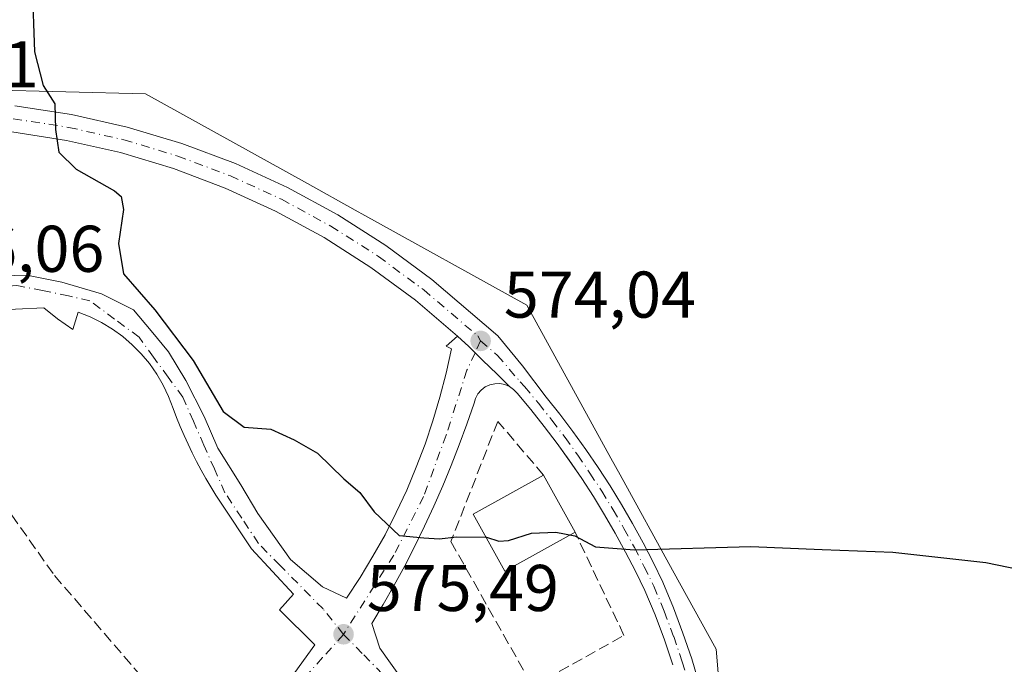
# Model space of a CAD drawing. Units: metres. Extents: x 607556 to 611008, y 4722327 to 4724694.
# Drawn here: x 608197 to 608347, y 4724479 to 4724576 of the extents above; entities that cross this region are included whole.
import ezdxf

# ---------------------------------------------------------------- set-up
doc = ezdxf.new("R2010")
doc.units = ezdxf.units.M
doc.header["$MEASUREMENT"] = 0
doc.linetypes.add('DGN Style 3', pattern=[2.307223458686699, 1.648016756204785, -0.6592067024819142])
doc.linetypes.add('DGN Style 4', pattern=[2.6384748266838614, 1.318413404963828, -0.6592067024819142, 0.001648016756204785, -0.6592067024819142])
for name, color, linetype, lineweight in [('Cultivos herbáceos CxS', 92, 'Continuous', 0), ('Curva de nivel maestra', 30, 'Continuous', 30), ('Edificación', 1, 'Continuous', 13), ('Edificación Cxs', 1, 'Continuous', 13), ('Elemento construido', 1, 'Continuous', 0), ('Muro lineal', 1, 'DGN Style 3', 13), ('Núcleo urbano CxS', 7, 'Continuous', 0), ('Pista pavimentada Cxs', 135, 'Continuous', 0), ('Pista pavimentada eje', 135, 'DGN Style 4', 0), ('Punto de cota en terreno', 7, 'Continuous', 0), ('Roquedo CxS', 135, 'Continuous', 0), ('Rótulo de punto de cota en terreno', 7, 'Continuous', 0), ('Senda pavimentada', 7, 'DGN Style 3', 0), ('Vía urbana Cxs', 4, 'Continuous', 0), ('Vía urbana eje', 4, 'DGN Style 4', 0)]:
    doc.layers.add(name, color=color, linetype=linetype, lineweight=lineweight)
doc.styles.add('Style-Arial', font='txt')

# ---------------------------------------------------------------- blocks, each defined once
blk = doc.blocks.new('*U18')
at = {"layer": 'Cultivos herbáceos CxS', "color": 92, "linetype": 'Continuous', "lineweight": 0}
blk.add_polyline3d([(608318.2128999997, 4724376.0581, 577.9985000000015), (608311.1063000001, 4724396.8485, 577.7219999999943), (608309.8904999997, 4724400.4045, 577.6717999999964), (608309.6288999999, 4724403.455499999, 577.6793999999937), (608307.1344999997, 4724432.556299999, 577.2548999999999), (608306.8472999996, 4724435.912699999, 577.1790999999939), (608304.0821000002, 4724468.172900001, 576.5339999999997), (608303.8234999999, 4724471.189099999, 576.4165000000066), (608302.9972000001, 4724480.829500001, 576.0592000000033), (608296.3805000001, 4724492.8509, 575.3071999999956), (608288.4272999996, 4724507.301700001, 574.6371999999974), (608287.0354000004, 4724509.830700001, 574.5399000000034), (608274.2703, 4724533.0207, 573.3610999999946), (608249.2141000004, 4724546.908700001, 573.9039000000049), (608248.6712999997, 4724547.2097, 573.9141999999993), (608240.5116999998, 4724551.731699999, 574.0767000000051), (608237.6627000002, 4724553.3101, 574.108600000007), (608216.3904999997, 4724565.0963, 574.4165000000066), (608192.1338999998, 4724565.690099999, 575.7286000000023)], dxfattribs=at)
blk = doc.blocks.new('5PATER')
at = {"layer": 'Roquedo CxS', "linetype": 'Continuous', "lineweight": 0}
h = blk.add_hatch(color=51, dxfattribs=at)
edge = h.paths.add_edge_path()
edge.add_ellipse((0, 0), major_axis=(-0.1095731443231308, -0.1110710700762829), ratio=0.9994222409660322, start_angle=0, end_angle=360)
blk = doc.blocks.new('*U24')
at = {"layer": 'Pista pavimentada Cxs', "color": 135, "linetype": 'Continuous', "lineweight": 0}
for points in [[(608196.5466999998, 4724563.304099999, 575.5329000000056), (608205.1183000002, 4724561.971700001, 575.3159000000014), (608213.5872999998, 4724560.061100001, 574.9190999999992), (608221.9013, 4724557.561699999, 574.8935000000056), (608230.0289000003, 4724554.504899999, 574.4974999999977), (608237.9219000004, 4724550.888900001, 574.4559000000008), (608245.5443000002, 4724546.7369, 574.3166000000056), (608252.8657000001, 4724542.069499999, 574.3668000000034), (608259.8475000003, 4724536.9157, 574.1674000000058), (608269.8510999996, 4724528.3969, 574.102899999998), (608273.6224999996, 4724523.829700001, 574.202099999995), (608277.1971000005, 4724519.093900001, 574.3902999999991), (608279.2622999996, 4724516.4869, 574.4677999999985), (608281.2638999998, 4724513.841700001, 574.5570000000008), (608283.2059000004, 4724511.143300001, 574.6512999999978), (608285.0871000001, 4724508.393100001, 574.6971999999951), (608286.8975000001, 4724505.6009, 574.8071999999956), (608288.6363000004, 4724502.7675, 574.8870000000024), (608290.3016999997, 4724499.896700001, 575.0124000000069), (608291.9077000003, 4724496.9815, 575.1674000000058), (608293.4307000004, 4724494.0273, 575.298299999995), (608294.9165000003, 4724490.9935, 575.4590000000027), (608296.5109000001, 4724487.1315, 575.6946000000025), (608297.9656999996, 4724483.2689, 575.8788000000059), (608299.2889, 4724479.3509, 576.0929999999935), (608300.4776999997, 4724475.3849, 576.3078999999998)], [(608296.4301000005, 4724478.440099999, 576.0503000000026), (608295.1401000004, 4724482.2601, 575.8650000000052), (608293.7200999996, 4724486.030099999, 575.6650999999983), (608292.1801000005, 4724489.7601, 575.4707000000053), (608290.7500999998, 4724492.6801, 575.3484999999928), (608289.2600999996, 4724495.5701, 575.2125999999989), (608287.6901000004, 4724498.420100001, 575.074099999998), (608286.0601000005, 4724501.2301, 575.0553000000073), (608284.3601000002, 4724504.0001, 574.9817000000039), (608282.5900999998, 4724506.7301, 574.8165000000008), (608280.6690999996, 4724509.5327, 574.7868000000017), (608278.8501000004, 4724512.0601, 574.6692999999941), (608276.8901000004, 4724514.6501, 574.5858000000007), (608274.8701, 4724517.200099999, 574.5185999999958), (608272.7801000001, 4724519.700099999, 574.4326000000001), (608272.2600999996, 4724520.2601, 574.4239999999991), (608271.6300999997, 4724520.700099999, 574.4146000000037), (608269.7588999998, 4724522.550100001, 574.3635000000068), (608267.5362999998, 4724524.693299999, 574.321100000001), (608266.4140999997, 4724525.815500001, 574.3043000000034), (608265.4725000003, 4724526.756899999, 574.2890999999945), (608263.7600999996, 4724528.3301, 574.2790999999997), (608257.3601000002, 4724533.780099999, 574.3445999999967), (608250.6001000004, 4724538.770099999, 574.4520000000048), (608243.5100999996, 4724543.290100001, 574.5320999999967), (608236.1300999997, 4724547.3101, 574.6515000000073), (608228.4901000002, 4724550.8101, 574.7284999999974), (608220.6201, 4724553.770099999, 574.857600000003), (608212.5701000001, 4724556.190099999, 574.9833000000071), (608204.3701, 4724558.040100001, 575.1484999999957), (608196.0701000001, 4724559.3301, 575.5629000000044)]]:
    blk.add_polyline3d(points, dxfattribs=at)
blk = doc.blocks.new('*U27')
at = {"layer": 'Vía urbana Cxs', "color": 4, "linetype": 'Continuous', "lineweight": 0}
for points in [[(608239.0601000005, 4724477.280099999, 576.0354999999981), (608242.0800999999, 4724481.4901, 575.8399000000063), (608236.6893999996, 4724486.8073, 575.8359000000055), (608238.8201000001, 4724489.1601, 575.7446999999956), (608232.4801000003, 4724496.0701, 575.7933000000048), (608227.8701, 4724502.9801, 575.8043000000034), (608227.0701000001, 4724504.210100001, 575.8151000000071), (608226.2901, 4724505.460100001, 575.8307999999961), (608225.5401, 4724506.7301, 575.8407000000007), (608224.8201000001, 4724508.0101, 575.8420999999944), (608224.1300999997, 4724509.3101, 575.8418999999994), (608223.4600999998, 4724510.620100001, 575.8484000000026), (608222.8300999999, 4724511.940099999, 575.860799999995), (608222.2200999996, 4724513.280099999, 575.869399999996), (608221.6401000004, 4724514.630100001, 575.8706999999995), (608221.0900999998, 4724516.0001, 575.8727000000072), (608220.5701000001, 4724517.380100001, 575.8752999999997), (608219.8800999997, 4724519.1801, 575.8598000000056), (608219.0500999996, 4724520.920100001, 575.8634000000021), (608218.0701000001, 4724522.5801, 575.8902999999991), (608216.9600999998, 4724524.1601, 575.8996999999945), (608215.7301000003, 4724525.640100001, 575.903999999995), (608214.3701, 4724527.0101, 575.9146999999939), (608212.9101, 4724528.2601, 575.9321000000054), (608211.3400999998, 4724529.390100001, 575.9513000000006), (608209.6901000004, 4724530.390100001, 575.9704000000056), (608207.9600999998, 4724531.2501, 576.0005999999995), (608206.1700999998, 4724531.960100001, 576.0096999999951), (608205.3627000004, 4724529.352399999, 576.0072999999975), (608203.0343000004, 4724530.939900001, 576.0071999999927), (608200.9177000001, 4724532.633199999, 576.0117000000029), (608188.0060000002, 4724531.998199999, 576.0948000000062)], [(608190.5460000001, 4724537.3957, 576.2489999999962), (608198.3777000001, 4724537.6074, 576.2477999999974), (608203.6693000002, 4724536.549000001, 576.0760000000009), (608209.7017999999, 4724534.7499, 575.8343000000023), (608214.5702000001, 4724532.3157, 575.6710000000021), (608217.216, 4724529.140699999, 575.6717999999964), (608219.8618999999, 4724525.965700001, 575.6255999999995), (608222.5077000001, 4724521.626499999, 575.7070999999996), (608225.2594, 4724516.123199999, 575.6214999999938), (608227.3760000002, 4724511.3607, 575.7458999999944), (608230.8685, 4724505.751499999, 575.8049000000028), (608233.4085999997, 4724501.4123, 575.8368000000046), (608238.3827000001, 4724494.427300001, 575.7648000000045), (608243.2511, 4724490.299799999, 575.6524999999965), (608246.8800999997, 4724488.590100001, 575.556500000006), (608248.9501, 4724491.7301, 575.449099999998), (608250.9001000002, 4724494.940099999, 575.3378999999986), (608252.7301000003, 4724498.210100001, 575.2121999999945), (608254.4401000004, 4724501.5601, 575.1094000000012), (608256.0201000003, 4724504.970100001, 574.9948000000004), (608257.4801000003, 4724508.4301, 574.8701000000001), (608258.8101000005, 4724511.940099999, 574.7780999999959), (608260.0100999996, 4724515.5001, 574.6628000000055), (608261.0701000001, 4724519.100099999, 574.5440999999992), (608262.0000999998, 4724522.7401, 574.4204000000027), (608262.8000999996, 4724526.4101, 574.3141999999935), (608262.0301000001, 4724526.790100001, 574.3245000000024), (608263.7600999996, 4724528.3301, 574.2790999999997), (608265.4725000003, 4724526.756899999, 574.2890999999945), (608266.4140999997, 4724525.815500001, 574.3043000000034), (608267.5362999998, 4724524.693299999, 574.321100000001), (608269.7588999998, 4724522.550100001, 574.3635000000068), (608271.6300999997, 4724520.700099999, 574.4146000000037), (608270.9200999998, 4724521.0001, 574.4088999999949), (608270.1700999998, 4724521.140100001, 574.4078000000009), (608269.4001000002, 4724521.120100001, 574.4116999999969), (608268.6501000002, 4724520.950099999, 574.4205999999976), (608267.9501, 4724520.620100001, 574.4354000000021), (608267.3400999998, 4724520.1501, 574.4554000000062), (608266.8400999998, 4724519.5701, 574.4784000000072), (608266.4801000003, 4724518.890100001, 574.5037000000011), (608266.2600999996, 4724518.1601, 574.5296999999991), (608265.1700999998, 4724514.9801, 574.6434000000008), (608264.0100999996, 4724511.8301, 574.7495000000055), (608262.7901, 4724508.700099999, 574.8450000000012), (608261.5100999996, 4724505.600099999, 574.9504000000015), (608260.1601, 4724502.530099999, 575.0503000000026), (608258.7401000002, 4724499.4901, 575.1616000000067), (608257.2600999996, 4724496.470100001, 575.2265000000043), (608255.7200999996, 4724493.4901, 575.3291000000027), (608254.1101000002, 4724490.540100001, 575.4251999999979), (608252.4501, 4724487.630100001, 575.516300000003), (608250.7200999996, 4724484.7501, 575.6502000000038), (608251.9293999998, 4724480.986400001, 575.817200000005), (608257.3268999998, 4724473.472200001, 576.1895999999979)]]:
    blk.add_polyline3d(points, dxfattribs=at)

msp = doc.modelspace()

# ---------------------------------------------------------------- linework, layer by layer
at = {"layer": 'Cultivos herbáceos CxS', "color": 92, "linetype": 'Continuous', "lineweight": 0}
msp.add_polyline3d([(608121.1703000005, 4724589.647700001, 581.5696999999927), (608154.8969000002, 4724568.881100001, 578.6135000000068), (608175.9014999997, 4724566.0833, 576.8089000000036), (608192.1338999998, 4724565.690099999, 575.7286000000023), (608216.3904999997, 4724565.0963, 574.4165000000066), (608237.6627000002, 4724553.3101, 574.108600000007), (608240.5116999998, 4724551.731699999, 574.0767000000051), (608248.6712999997, 4724547.2097, 573.9141999999993), (608249.2141000004, 4724546.908700001, 573.9039000000049), (608274.2703, 4724533.0207, 573.3610999999946), (608287.0354000004, 4724509.830700001, 574.5399000000034), (608288.4272999996, 4724507.301700001, 574.6371999999974), (608296.3805000001, 4724492.8509, 575.3071999999956), (608302.9972000001, 4724480.829500001, 576.0592000000033), (608303.8234999999, 4724471.189099999, 576.4165000000066), (608304.0821000002, 4724468.172900001, 576.5339999999997), (608306.8472999996, 4724435.912699999, 577.1790999999939), (608307.1344999997, 4724432.556299999, 577.2548999999999), (608309.6288999999, 4724403.455499999, 577.6793999999937), (608309.8904999997, 4724400.4045, 577.6717999999964), (608311.1063000001, 4724396.8485, 577.7219999999943), (608318.2128999997, 4724376.0581, 577.9985000000015)], dxfattribs=at)
at = {"layer": 'Curva de nivel maestra', "color": 30, "linetype": 'Continuous', "lineweight": 30, "elevation": 575, "flags": 128}
msp.add_lwpolyline([(608199.1699999999, 4724581.5601), (608199.54, 4724571.460100001), (608200.8600000005, 4724566.360099999), (608202.6299999999, 4724563.590100001), (608202.7000000002, 4724559.710100001), (608203.2000000002, 4724556.2601), (608205.8700000001, 4724553.670100001), (608211.6600000003, 4724550.390100001), (608212.6900000004, 4724549.540100001), (608213.04, 4724547.5701), (608212.2599999999, 4724542.390100001), (608213.04, 4724537.790100001), (608217.8099999996, 4724532.3201), (608223.6100000005, 4724524.6501), (608228.1600000003, 4724516.9001), (608231.3300000001, 4724514.530099999), (608235.4100000003, 4724514.220100001), (608238.9600000001, 4724512.610099999), (608242.4900000002, 4724510.600099999), (608246.5, 4724506.700099999), (608248.9000000004, 4724504.610099999), (608251.0700000003, 4724501.6801), (608254.9000000004, 4724498.090100001), (608258.6200000001, 4724497.7501), (608260.9500000002, 4724497.590100001), (608263.6200000001, 4724497.9001), (608268.1299999999, 4724497.840100001), (608269.9900000002, 4724497.220100001), (608271.4600000001, 4724497.340100001), (608274.9500000002, 4724498.420100001), (608278.6799999997, 4724498.590100001), (608281.54, 4724498.020099999), (608284.6799999997, 4724496.350099999), (608290.6200000001, 4724495.920100001), (608308.2400000002, 4724496.4101), (608319.0999999996, 4724495.940099999), (608329.8099999996, 4724495.5701), (608343.9199999999, 4724494.0101), (608354.2800000003, 4724491.870100001)], dxfattribs=at)
at = {"layer": 'Edificación', "color": 1, "linetype": 'Continuous', "lineweight": 13, "extrusion": (-0.03183173235980435, 0.05754282332392441, 0.9978354394883385), "elevation": 253073.01796466, "flags": 128}
msp.add_lwpolyline([(-2819190.533024038, -3831329.85030968), (-2819190.533024037, -3831319.958344502)], dxfattribs=at)
at = {"layer": 'Edificación', "color": 1, "linetype": 'Continuous', "lineweight": 13}
msp.add_polyline3d([(608281.5875000004, 4724498.599400001, 575.9330999999949), (608270.9113999996, 4724492.693399999, 576.2136000000028), (608266.1335000005, 4724501.330499999, 575.6386999999959), (608276.8096000003, 4724507.236500001, 575.282600000006)], dxfattribs=at)
at = {"layer": 'Edificación Cxs', "color": 1, "linetype": 'Continuous', "lineweight": 13}
msp.add_3dface([(608281.5875000004, 4724498.599400001, 576.2136000000028), (608270.9113999996, 4724492.693399999, 576.2136000000028), (608266.1335000005, 4724501.330499999, 576.2136000000028), (608276.8096000003, 4724507.236500001, 576.2136000000028)], dxfattribs=at)
at = {"layer": 'Elemento construido', "color": 1, "linetype": 'Continuous', "lineweight": 0}
for points in [[(608196.0701000001, 4724559.3301, 575.5629000000044), (608204.3701, 4724558.040100001, 575.1484999999957), (608212.5701000001, 4724556.190099999, 574.9833000000071), (608220.6201, 4724553.770099999, 574.857600000003), (608228.4901000002, 4724550.8101, 574.7284999999974), (608236.1300999997, 4724547.3101, 574.6515000000073), (608243.5100999996, 4724543.290100001, 574.5320999999967), (608250.6001000004, 4724538.770099999, 574.4520000000048), (608257.3601000002, 4724533.780099999, 574.3445999999967), (608263.7600999996, 4724528.3301, 574.2790999999997), (608262.0301000001, 4724526.790100001, 574.3245000000024), (608262.8000999996, 4724526.4101, 574.3141999999935), (608262.0000999998, 4724522.7401, 574.4204000000027), (608261.0701000001, 4724519.100099999, 574.5440999999992), (608260.0100999996, 4724515.5001, 574.6628000000055), (608258.8101000005, 4724511.940099999, 574.7780999999959), (608257.4801000003, 4724508.4301, 574.8701000000001), (608256.0201000003, 4724504.970100001, 574.9948000000004), (608254.4401000004, 4724501.5601, 575.1094000000012), (608252.7301000003, 4724498.210100001, 575.2121999999945), (608250.9001000002, 4724494.940099999, 575.3378999999986), (608248.9501, 4724491.7301, 575.449099999998), (608246.8800999997, 4724488.590100001, 575.556500000006)], [(608206.1700999998, 4724531.960100001, 576.0096999999951), (608207.9600999998, 4724531.2501, 576.0005999999995), (608209.6901000004, 4724530.390100001, 575.9704000000056), (608211.3400999998, 4724529.390100001, 575.9513000000006), (608212.9101, 4724528.2601, 575.9321000000054), (608214.3701, 4724527.0101, 575.9146999999939), (608215.7301000003, 4724525.640100001, 575.903999999995), (608216.9600999998, 4724524.1601, 575.8996999999945), (608218.0701000001, 4724522.5801, 575.8902999999991), (608219.0500999996, 4724520.920100001, 575.8634000000021), (608219.8800999997, 4724519.1801, 575.8598000000056), (608220.5701000001, 4724517.380100001, 575.8752999999997), (608221.0900999998, 4724516.0001, 575.8727000000072), (608221.6401000004, 4724514.630100001, 575.8706999999995), (608222.2200999996, 4724513.280099999, 575.869399999996), (608222.8300999999, 4724511.940099999, 575.860799999995), (608223.4600999998, 4724510.620100001, 575.8484000000026), (608224.1300999997, 4724509.3101, 575.8418999999994), (608224.8201000001, 4724508.0101, 575.8420999999944), (608225.5401, 4724506.7301, 575.8407000000007), (608226.2901, 4724505.460100001, 575.8307999999961), (608227.0701000001, 4724504.210100001, 575.8151000000071), (608227.8701, 4724502.9801, 575.8043000000034), (608232.4801000003, 4724496.0701, 575.7933000000048), (608238.8201000001, 4724489.1601, 575.7446999999956)], [(608296.4301000005, 4724478.440099999, 576.0503000000026), (608295.1401000004, 4724482.2601, 575.8650000000052), (608293.7200999996, 4724486.030099999, 575.6650999999983), (608292.1801000005, 4724489.7601, 575.4707000000053), (608290.7500999998, 4724492.6801, 575.3484999999928), (608289.2600999996, 4724495.5701, 575.2125999999989), (608287.6901000004, 4724498.420100001, 575.074099999998), (608286.0601000005, 4724501.2301, 575.0553000000073), (608284.3601000002, 4724504.0001, 574.9817000000039), (608282.5900999998, 4724506.7301, 574.8165000000008), (608280.7500999998, 4724509.420100001, 574.7887000000047), (608278.8501000004, 4724512.0601, 574.6692999999941), (608276.8901000004, 4724514.6501, 574.5858000000007), (608274.8701, 4724517.200099999, 574.5185999999958), (608272.7801000001, 4724519.700099999, 574.4326000000001), (608272.2600999996, 4724520.2601, 574.4239999999991), (608271.6300999997, 4724520.700099999, 574.4146000000037), (608270.9200999998, 4724521.0001, 574.4088999999949), (608270.1700999998, 4724521.140100001, 574.4078000000009), (608269.4001000002, 4724521.120100001, 574.4116999999969), (608268.6501000002, 4724520.950099999, 574.4205999999976), (608267.9501, 4724520.620100001, 574.4354000000021), (608267.3400999998, 4724520.1501, 574.4554000000062), (608266.8400999998, 4724519.5701, 574.4784000000072), (608266.4801000003, 4724518.890100001, 574.5037000000011), (608266.2600999996, 4724518.1601, 574.5296999999991), (608265.1700999998, 4724514.9801, 574.6434000000008), (608264.0100999996, 4724511.8301, 574.7495000000055), (608262.7901, 4724508.700099999, 574.8450000000012), (608261.5100999996, 4724505.600099999, 574.9504000000015), (608260.1601, 4724502.530099999, 575.0503000000026), (608258.7401000002, 4724499.4901, 575.1616000000067), (608257.2600999996, 4724496.470100001, 575.2265000000043), (608255.7200999996, 4724493.4901, 575.3291000000027), (608254.1101000002, 4724490.540100001, 575.4251999999979), (608252.4501, 4724487.630100001, 575.516300000003), (608250.7200999996, 4724484.7501, 575.6502000000038)], [(608242.0800999999, 4724481.4901, 575.8399000000063), (608239.0601000005, 4724477.280099999, 576.0354999999981), (608235.8300999999, 4724473.220100001, 576.2305000000051), (608232.4200999998, 4724469.3201, 576.4162999999971), (608228.8300999999, 4724465.590100001, 576.6043999999965), (608225.0601000005, 4724462.030099999, 576.7814999999973), (608221.1201, 4724458.6601, 576.9799999999959), (608217.0301000001, 4724455.4801, 577.1696999999986), (608212.7901, 4724452.5001, 577.3418999999994), (608208.4101, 4724449.720100001, 577.5448000000034), (608203.9101, 4724447.1601, 577.7363000000041), (608199.2901, 4724444.8101, 577.9771000000037)]]:
    msp.add_polyline3d(points, dxfattribs=at)
at = {"layer": 'Muro lineal', "color": 1, "linetype": 'DGN Style 3', "lineweight": 13}
msp.add_polyline3d([(608276.8096000003, 4724507.236500001, 575.282600000006), (608269.8514, 4724515.408500001, 574.6059999999999), (608262.7340000002, 4724497.160700001, 575.4413000000059), (608275.1516000004, 4724475.2028, 576.5412000000069), (608289.0077999998, 4724482.925899999, 575.9700000000012), (608281.5875000004, 4724498.599400001, 575.9330999999949)], dxfattribs=at)
at = {"layer": 'Núcleo urbano CxS', "color": 7, "linetype": 'Continuous', "lineweight": 0}
for points in [[(608121.1703000005, 4724589.647700001, 581.5696999999927), (608154.8969000002, 4724568.881100001, 578.6135000000068), (608175.9014999997, 4724566.0833, 576.8089000000036), (608192.1338999998, 4724565.690099999, 575.7286000000023), (608216.3904999997, 4724565.0963, 574.4165000000066), (608237.6627000002, 4724553.3101, 574.108600000007), (608240.5116999998, 4724551.731699999, 574.0767000000051), (608248.6712999997, 4724547.2097, 573.9141999999993), (608249.2141000004, 4724546.908700001, 573.9039000000049), (608274.2703, 4724533.0207, 573.3610999999946), (608287.0354000004, 4724509.830700001, 574.5399000000034), (608288.4272999996, 4724507.301700001, 574.6371999999974), (608296.3805000001, 4724492.8509, 575.3071999999956), (608302.9972000001, 4724480.829500001, 576.0592000000033), (608303.8234999999, 4724471.189099999, 576.4165000000066), (608304.0821000002, 4724468.172900001, 576.5339999999997), (608306.8472999996, 4724435.912699999, 577.1790999999939), (608307.1344999997, 4724432.556299999, 577.2548999999999), (608309.6288999999, 4724403.455499999, 577.6793999999937), (608309.8904999997, 4724400.4045, 577.6717999999964), (608311.1063000001, 4724396.8485, 577.7219999999943), (608318.2128999997, 4724376.0581, 577.9985000000015)], [(608192.1338999998, 4724565.690099999, 575.7286000000023), (608216.3904999997, 4724565.0963, 574.4165000000066), (608237.6627000002, 4724553.3101, 574.108600000007), (608240.5116999998, 4724551.731699999, 574.0767000000051), (608248.6712999997, 4724547.2097, 573.9141999999993), (608249.2141000004, 4724546.908700001, 573.9039000000049), (608274.2703, 4724533.0207, 573.3610999999946), (608287.0354000004, 4724509.830700001, 574.5399000000034), (608288.4272999996, 4724507.301700001, 574.6371999999974), (608296.3805000001, 4724492.8509, 575.3071999999956), (608302.9972000001, 4724480.829500001, 576.0592000000033), (608303.8234999999, 4724471.189099999, 576.4165000000066), (608304.0821000002, 4724468.172900001, 576.5339999999997), (608306.8472999996, 4724435.912699999, 577.1790999999939), (608307.1344999997, 4724432.556299999, 577.2548999999999), (608309.6288999999, 4724403.455499999, 577.6793999999937), (608309.8904999997, 4724400.4045, 577.6717999999964), (608311.1063000001, 4724396.8485, 577.7219999999943), (608318.2128999997, 4724376.0581, 577.9985000000015)]]:
    msp.add_polyline3d(points, dxfattribs=at)
at = {"layer": 'Pista pavimentada Cxs', "color": 135, "linetype": 'Continuous', "lineweight": 0, "extrusion": (-0.004942575669902203, 0.007211075331432772, 0.9999617849389605), "elevation": 31637.08573771123, "flags": 128}
msp.add_lwpolyline([(608278.0009319677, 4724401.427798151), (608276.0802086301, 4724404.229971007)], dxfattribs=at)
at = {"layer": 'Pista pavimentada Cxs', "color": 135, "linetype": 'Continuous', "lineweight": 0}
for points in [[(608263.7600999996, 4724528.3301, 574.2790999999997), (608257.3601000002, 4724533.780099999, 574.3445999999967), (608250.6001000004, 4724538.770099999, 574.4520000000048), (608243.5100999996, 4724543.290100001, 574.5320999999967), (608236.1300999997, 4724547.3101, 574.6515000000073), (608228.4901000002, 4724550.8101, 574.7284999999974), (608220.6201, 4724553.770099999, 574.857600000003), (608212.5701000001, 4724556.190099999, 574.9833000000071), (608204.3701, 4724558.040100001, 575.1484999999957), (608196.0701000001, 4724559.3301, 575.5629000000044), (608187.6901000004, 4724560.040100001, 576.1371000000072), (608179.2901, 4724560.170100001, 576.7485000000015), (608177.4801000003, 4724560.040100001, 576.8812999999936), (608175.6801000005, 4724559.960100001, 577.0093000000053), (608173.8701, 4724559.940099999, 577.1379000000015), (608172.0601000005, 4724559.960100001, 577.2641000000004), (608170.2500999998, 4724560.030099999, 577.3834000000061), (608168.4501, 4724560.1501, 577.5019999999931), (608166.6501000002, 4724560.3301, 577.6264999999985), (608164.8501000004, 4724560.550100001, 577.7578999999969), (608163.0701000001, 4724560.8201, 577.8882000000012), (608161.2901, 4724561.140100001, 578.0173000000068), (608159.5201000003, 4724561.5101, 578.1432999999961), (608153.9501, 4724563.039899999, 578.5470000000059)], [(608196.5466999998, 4724563.304099999, 575.5329000000056), (608205.1183000002, 4724561.971700001, 575.3159000000014), (608213.5872999998, 4724560.061100001, 574.9190999999992), (608221.9013, 4724557.561699999, 574.8935000000056), (608230.0289000003, 4724554.504899999, 574.4974999999977), (608237.9219000004, 4724550.888900001, 574.4559000000008), (608245.5443000002, 4724546.7369, 574.3166000000056), (608252.8657000001, 4724542.069499999, 574.3668000000034), (608259.8475000003, 4724536.9157, 574.1674000000058), (608269.8510999996, 4724528.3969, 574.102899999998), (608273.6224999996, 4724523.829700001, 574.202099999995), (608277.1971000005, 4724519.093900001, 574.3902999999991), (608279.2622999996, 4724516.4869, 574.4677999999985), (608281.2638999998, 4724513.841700001, 574.5570000000008), (608283.2059000004, 4724511.143300001, 574.6512999999978), (608285.0871000001, 4724508.393100001, 574.6971999999951), (608286.8975000001, 4724505.6009, 574.8071999999956), (608288.6363000004, 4724502.7675, 574.8870000000024), (608290.3016999997, 4724499.896700001, 575.0124000000069), (608291.9077000003, 4724496.9815, 575.1674000000058), (608293.4307000004, 4724494.0273, 575.298299999995), (608294.9165000003, 4724490.9935, 575.4590000000027), (608296.5109000001, 4724487.1315, 575.6946000000025), (608297.9656999996, 4724483.2689, 575.8788000000059), (608299.2889, 4724479.3509, 576.0929999999935), (608300.4776999997, 4724475.3849, 576.3078999999998)], [(608271.6300999997, 4724520.700099999, 574.4146000000037), (608269.7588999998, 4724522.550100001, 574.3635000000068), (608267.5362999998, 4724524.693299999, 574.321100000001), (608266.4140999997, 4724525.815400001, 574.3043000000034), (608265.4725000003, 4724526.756899999, 574.2890999999945), (608263.7600999996, 4724528.3301, 574.2790999999997)], [(608280.6694999998, 4724509.532199999, 574.7868000000017), (608278.8501000004, 4724512.0601, 574.6692999999941), (608276.8901000004, 4724514.6501, 574.5858000000007), (608274.8701, 4724517.200099999, 574.5185999999958), (608272.7801000001, 4724519.700099999, 574.4326000000001), (608272.2600999996, 4724520.2601, 574.4239999999991), (608271.6300999997, 4724520.700099999, 574.4146000000037)], [(608296.4301000005, 4724478.440099999, 576.0503000000026), (608295.1401000004, 4724482.2601, 575.8650000000052), (608293.7200999996, 4724486.030099999, 575.6650999999983), (608292.1801000005, 4724489.7601, 575.4707000000053), (608290.7500999998, 4724492.6801, 575.3484999999928), (608289.2600999996, 4724495.5701, 575.2125999999989), (608287.6901000004, 4724498.420100001, 575.074099999998), (608286.0601000005, 4724501.2301, 575.0553000000073), (608284.3601000002, 4724504.0001, 574.9817000000039), (608282.5900999998, 4724506.7301, 574.8165000000008)]]:
    msp.add_polyline3d(points, dxfattribs=at)
at = {"layer": 'Pista pavimentada eje', "color": 135, "linetype": 'DGN Style 4', "lineweight": 0}
for points in [[(608196.3082999998, 4724561.317100001, 575.5633999999991), (608204.7440999999, 4724560.005899999, 575.2307000000001), (608213.0787000004, 4724558.125499999, 574.9559000000008), (608221.2607000005, 4724555.665899999, 574.8782999999967), (608229.2594999997, 4724552.657500001, 574.6793000000034), (608237.0258999999, 4724549.099500001, 574.5725999999995), (608244.5270999996, 4724545.013499999, 574.443299999999), (608251.7329000002, 4724540.419700001, 574.4195999999939), (608258.6037, 4724535.347899999, 574.2793999999994), (608266.8054999998, 4724528.363500001, 574.2437999999966), (608267.2500999998, 4724527.600099999, 574.2589000000007)], [(608267.2500999998, 4724527.600099999, 574.2589000000007), (608269.8125, 4724525.417099999, 574.2498999999953), (608273.2503000004, 4724521.3981, 574.3610999999946), (608273.9058999997, 4724520.692100001, 574.3659999999945), (608276.0334999999, 4724518.1469, 574.4704000000056), (608278.0761000002, 4724515.568499999, 574.5442999999941), (608280.0571, 4724512.9509, 574.6168999999937), (608281.9781, 4724510.2817, 574.7103999999963), (608283.8384999996, 4724507.561699999, 574.7400000000052), (608285.6287000002, 4724504.8005, 574.8843000000053), (608287.3482999997, 4724501.9987, 574.9391000000032), (608288.9959000006, 4724499.158299999, 575.0467000000062), (608290.5839000001, 4724496.275699999, 575.1888999999937), (608292.0903000003, 4724493.353700001, 575.3228999999993), (608293.5482999999, 4724490.376700001, 575.4643000000069), (608295.1155000003, 4724486.580700001, 575.6777000000002), (608296.5528999995, 4724482.7645, 575.8646000000008), (608297.8595000004, 4724478.895500001, 576.0383000000002), (608299.0339000003, 4724474.977499999, 576.2436000000016)]]:
    msp.add_polyline3d(points, dxfattribs=at)
at = {"layer": 'Senda pavimentada', "color": 7, "linetype": 'DGN Style 3', "lineweight": 0}
msp.add_polyline3d([(608146.5192, 4724540.9954, 578.9149000000034), (608151.0651000004, 4724539.263699999, 578.5529999999999), (608160.1196999997, 4724538.4147, 578.113200000007), (608164.9299, 4724535.868100001, 577.8114999999962), (608171.1551000001, 4724526.8135, 577.4076999999961), (608177.9461000003, 4724521.154300001, 577.0945999999967), (608186.7176999999, 4724514.363299999, 576.9119000000064), (608202.5632999997, 4724492.0097, 577.0138000000006), (608226.8958000002, 4724463.763499999, 576.6913000000059)], dxfattribs=at)
at = {"layer": 'Vía urbana Cxs', "color": 4, "linetype": 'Continuous', "lineweight": 0, "extrusion": (0.01979465921184188, 0.02082024721176278, 0.9995872592088837), "elevation": 110980.4194925449, "flags": 128}
msp.add_lwpolyline([(2814505.077017305, -3841474.798541122), (2814512.647545141, -3841474.937776987), (2814512.724513803, -3841478.112354691)], dxfattribs=at)
at = {"layer": 'Vía urbana Cxs', "color": 4, "linetype": 'Continuous', "lineweight": 0}
for points in [[(608190.5460000001, 4724537.3957, 576.2489999999962), (608198.3777000001, 4724537.6074, 576.2477999999974), (608203.6693000002, 4724536.549000001, 576.0760000000009), (608209.7017999999, 4724534.7499, 575.8343000000023), (608214.5702000001, 4724532.3157, 575.6710000000021), (608217.216, 4724529.140699999, 575.6717999999964), (608219.8618999999, 4724525.965700001, 575.6255999999995), (608222.5077000001, 4724521.626499999, 575.7070999999996), (608225.2594, 4724516.123199999, 575.6214999999938), (608227.3760000002, 4724511.3607, 575.7458999999944), (608230.8685, 4724505.751499999, 575.8049000000028), (608233.4085999997, 4724501.4123, 575.8368000000046), (608238.3827000001, 4724494.427300001, 575.7648000000045), (608243.2511, 4724490.299799999, 575.6524999999965), (608246.8800999997, 4724488.590100001, 575.556500000006)], [(608206.1700999998, 4724531.960100001, 576.0096999999951), (608205.3627000004, 4724529.352399999, 576.0072999999975), (608203.0343000004, 4724530.939900001, 576.0071999999927), (608200.9177000001, 4724532.633199999, 576.0117000000029), (608188.0060000002, 4724531.998199999, 576.0948000000062)], [(608238.8201000001, 4724489.1601, 575.7446999999956), (608232.4801000003, 4724496.0701, 575.7933000000048), (608227.8701, 4724502.9801, 575.8043000000034), (608227.0701000001, 4724504.210100001, 575.8151000000071), (608226.2901, 4724505.460100001, 575.8307999999961), (608225.5401, 4724506.7301, 575.8407000000007), (608224.8201000001, 4724508.0101, 575.8420999999944), (608224.1300999997, 4724509.3101, 575.8418999999994), (608223.4600999998, 4724510.620100001, 575.8484000000026), (608222.8300999999, 4724511.940099999, 575.860799999995), (608222.2200999996, 4724513.280099999, 575.869399999996), (608221.6401000004, 4724514.630100001, 575.8706999999995), (608221.0900999998, 4724516.0001, 575.8727000000072), (608220.5701000001, 4724517.380100001, 575.8752999999997), (608219.8800999997, 4724519.1801, 575.8598000000056), (608219.0500999996, 4724520.920100001, 575.8634000000021), (608218.0701000001, 4724522.5801, 575.8902999999991), (608216.9600999998, 4724524.1601, 575.8996999999945), (608215.7301000003, 4724525.640100001, 575.903999999995), (608214.3701, 4724527.0101, 575.9146999999939), (608212.9101, 4724528.2601, 575.9321000000054), (608211.3400999998, 4724529.390100001, 575.9513000000006), (608209.6901000004, 4724530.390100001, 575.9704000000056), (608207.9600999998, 4724531.2501, 576.0005999999995), (608206.1700999998, 4724531.960100001, 576.0096999999951)], [(608246.8800999997, 4724488.590100001, 575.556500000006), (608248.9501, 4724491.7301, 575.449099999998), (608250.9001000002, 4724494.940099999, 575.3378999999986), (608252.7301000003, 4724498.210100001, 575.2121999999945), (608254.4401000004, 4724501.5601, 575.1094000000012), (608256.0201000003, 4724504.970100001, 574.9948000000004), (608257.4801000003, 4724508.4301, 574.8701000000001), (608258.8101000005, 4724511.940099999, 574.7780999999959), (608260.0100999996, 4724515.5001, 574.6628000000055), (608261.0701000001, 4724519.100099999, 574.5440999999992), (608262.0000999998, 4724522.7401, 574.4204000000027), (608262.8000999996, 4724526.4101, 574.3141999999935), (608262.0301000001, 4724526.790100001, 574.3245000000024), (608263.7600999996, 4724528.3301, 574.2790999999997)], [(608271.6300999997, 4724520.700099999, 574.4146000000037), (608269.7588999998, 4724522.550100001, 574.3635000000068), (608267.5362999998, 4724524.693299999, 574.321100000001), (608266.4140999997, 4724525.815400001, 574.3043000000034), (608265.4725000003, 4724526.756899999, 574.2890999999945), (608263.7600999996, 4724528.3301, 574.2790999999997)], [(608271.6300999997, 4724520.700099999, 574.4146000000037), (608270.9200999998, 4724521.0001, 574.4088999999949), (608270.1700999998, 4724521.140100001, 574.4078000000009), (608269.4001000002, 4724521.120100001, 574.4116999999969), (608268.6501000002, 4724520.950099999, 574.4205999999976), (608267.9501, 4724520.620100001, 574.4354000000021), (608267.3400999998, 4724520.1501, 574.4554000000062), (608266.8400999998, 4724519.5701, 574.4784000000072), (608266.4801000003, 4724518.890100001, 574.5037000000011), (608266.2600999996, 4724518.1601, 574.5296999999991), (608265.1700999998, 4724514.9801, 574.6434000000008), (608264.0100999996, 4724511.8301, 574.7495000000055), (608262.7901, 4724508.700099999, 574.8450000000012), (608261.5100999996, 4724505.600099999, 574.9504000000015), (608260.1601, 4724502.530099999, 575.0503000000026), (608258.7401000002, 4724499.4901, 575.1616000000067), (608257.2600999996, 4724496.470100001, 575.2265000000043), (608255.7200999996, 4724493.4901, 575.3291000000027), (608254.1101000002, 4724490.540100001, 575.4251999999979), (608252.4501, 4724487.630100001, 575.516300000003), (608250.7200999996, 4724484.7501, 575.6502000000038)], [(608250.7200999996, 4724484.7501, 575.6502000000038), (608251.9293999998, 4724480.986400001, 575.817200000005), (608257.3268999998, 4724473.472200001, 576.1895999999979), (608260.3960999995, 4724467.757200001, 576.4272999999957), (608263.6769000003, 4724460.1372, 576.7280000000028), (608265.1585999997, 4724455.163000001, 576.963699999993), (608265.8995000003, 4724447.966399999, 577.218200000003), (608267.2753, 4724439.076300001, 577.3031999999948), (608268.1220000006, 4724434.737199999, 577.3243999999977), (608269.9210999999, 4724429.128000001, 577.4677999999985), (608272.1436000001, 4724422.8838, 577.6330000000017), (608273.8370000003, 4724418.438800001, 577.8463000000047), (608275.6360999999, 4724414.523, 578.0044000000053), (608276.5886000004, 4724411.771299999, 578.0298999999941), (608278.9600999998, 4724409.5101, 578.0023999999976)], [(608199.2901, 4724444.8101, 577.9771000000037), (608203.9101, 4724447.1601, 577.7363000000041), (608208.4101, 4724449.720100001, 577.5448000000034), (608212.7901, 4724452.5001, 577.3418999999994), (608217.0301000001, 4724455.4801, 577.1696999999986), (608221.1201, 4724458.6601, 576.9799999999959), (608225.0601000005, 4724462.030099999, 576.7814999999973), (608226.8958000002, 4724463.763499999, 576.6913000000059), (608228.8300999999, 4724465.590100001, 576.6043999999965), (608232.4200999998, 4724469.3201, 576.4162999999971), (608235.8300999999, 4724473.220100001, 576.2305000000051), (608239.0601000005, 4724477.280099999, 576.0354999999981), (608242.0800999999, 4724481.4901, 575.8399000000063)]]:
    msp.add_polyline3d(points, dxfattribs=at)
at = {"layer": 'Vía urbana eje', "color": 4, "linetype": 'DGN Style 4', "lineweight": 0, "extrusion": (0.009770167438942526, 0.02085626889310973, 0.999734744757865), "elevation": 105052.9974765225, "flags": 128}
msp.add_lwpolyline([(1453381.315287321, -4535173.319898485), (1453381.315287321, -4535171.348666811)], dxfattribs=at)
at = {"layer": 'Vía urbana eje', "color": 4, "linetype": 'DGN Style 4', "lineweight": 0}
for points in [[(608246.4401000004, 4724483.090100001, 575.7054000000062), (608243.3201000001, 4724486.940099999, 575.681500000006), (608236.7801000001, 4724493.5601, 575.766499999998), (608233.5301000001, 4724496.860099999, 575.7986999999994), (608230.9801000003, 4724500.720100001, 575.8197999999975), (608228.4401000004, 4724504.5701, 575.8095999999932), (608226.8300999999, 4724508.1801, 575.8148999999976), (608225.2301000003, 4724511.8101, 575.7955999999976), (608223.6401000004, 4724515.4301, 575.7700999999943), (608222.0500999996, 4724519.0601, 575.8024000000005), (608219.8201000001, 4724522.090100001, 575.8151999999973), (608217.6001000004, 4724525.1501, 575.8534999999974), (608215.3901000004, 4724528.1801, 575.8322999999946), (608211.6700999998, 4724530.9301, 575.9282999999997), (608207.9401000004, 4724533.6801, 575.9658000000054), (608204.6901000004, 4724534.460100001, 576.0219999999972), (608200.7600999996, 4724535.2401, 576.1079999999929), (608196.8501000004, 4724536.0101, 576.1867000000057), (608192.5500999996, 4724535.6801, 576.1536999999954), (608183.9200999998, 4724534.9801, 576.2627000000066), (608180.6901000004, 4724534.7601, 576.3990000000049), (608178.9260999998, 4724534.651500001, 576.5095000000001)], [(608266.4140999997, 4724525.815500001, 574.3043000000034), (608265.1700999998, 4724523.1601, 574.3735000000015), (608262.0182999996, 4724513.329299999, 574.6996999999974), (608258.5954999998, 4724503.9945, 574.9937000000064), (608254.0837000003, 4724495.126499999, 575.2850000000036), (608246.4401000004, 4724483.090100001, 575.7054000000062)], [(608246.4401000004, 4724483.090100001, 575.7054000000062), (608243.2600999996, 4724479.5601, 575.8724999999977), (608240.0800999999, 4724476.0101, 576.047900000005), (608236.9101, 4724472.460100001, 576.2102000000014), (608233.7301000003, 4724468.920100001, 576.3945999999996), (608230.5500999996, 4724465.360099999, 576.5669999999955), (608227.9868999999, 4724462.496900001, 576.6913999999961)], [(608246.4401000004, 4724483.090100001, 575.7054000000062), (608249.5100999996, 4724479.970100001, 575.8252999999969), (608252.5701000001, 4724476.840100001, 575.9695999999967), (608254.7100999998, 4724472.920100001, 576.1284000000014), (608256.8300999999, 4724469.0101, 576.2494000000006), (608258.9600999998, 4724465.090100001, 576.403999999995), (608260.7301000003, 4724461.3301, 576.5647999999928), (608262.4801000003, 4724457.5701, 576.6396999999997), (608263.1201, 4724452.860099999, 576.8107000000019), (608263.7801000001, 4724448.1801, 576.9839999999967), (608264.7301000003, 4724443.390100001, 577.1809999999969), (608265.6901000004, 4724438.590100001, 577.2492000000057), (608266.6601, 4724433.8201, 577.2936000000045), (608269.2600999996, 4724425.340100001, 577.5267000000022), (608270.5701000001, 4724421.090100001, 577.6959000000061), (608271.8701, 4724416.840100001, 577.843599999993), (608273.1001000004, 4724412.2401, 577.9897999999957), (608274.3201000001, 4724407.640100001, 578.0053999999947)]]:
    msp.add_polyline3d(points, dxfattribs=at)

# ---------------------------------------------------------------- block references
at = {"layer": 'Cultivos herbáceos CxS', "color": 92, "linetype": 'Continuous', "lineweight": 0}
msp.add_blockref('*U18', (0, 0), dxfattribs=at)
at = {"layer": 'Pista pavimentada Cxs', "color": 135, "linetype": 'Continuous', "lineweight": 0}
msp.add_blockref('*U24', (0, 0), dxfattribs=at)
at = {"layer": 'Punto de cota en terreno', "color": 7, "linetype": 'Continuous', "lineweight": 0, "xscale": 10, "yscale": 10, "zscale": 10}
for p in [(608267.25, 4724527.609999999, 574.0399999999936), (608246.4400000004, 4724483.100000001, 575.4900000000052)]:
    msp.add_blockref('5PATER', p, dxfattribs=at)
at = {"layer": 'Vía urbana Cxs', "color": 4, "linetype": 'Continuous', "lineweight": 0}
msp.add_blockref('*U27', (0, 0), dxfattribs=at)

# ---------------------------------------------------------------- texts
at = {"layer": 'Rótulo de punto de cota en terreno', "color": 7, "linetype": 'Continuous', "lineweight": 0, "style": 'Style-Arial'}
for s, p in [('577,31', (608171.0077999998, 4724566.0878)), ('576,06', (608180.9677999998, 4724538.0878)), ('574,04', (608270.7778000003, 4724531.137800001)), ('575,49', (608249.9677999998, 4724486.627800001))]:
    msp.add_text(s, height=7.000000000000002, dxfattribs=at).set_placement(p)

doc.saveas('drawing.dxf')
